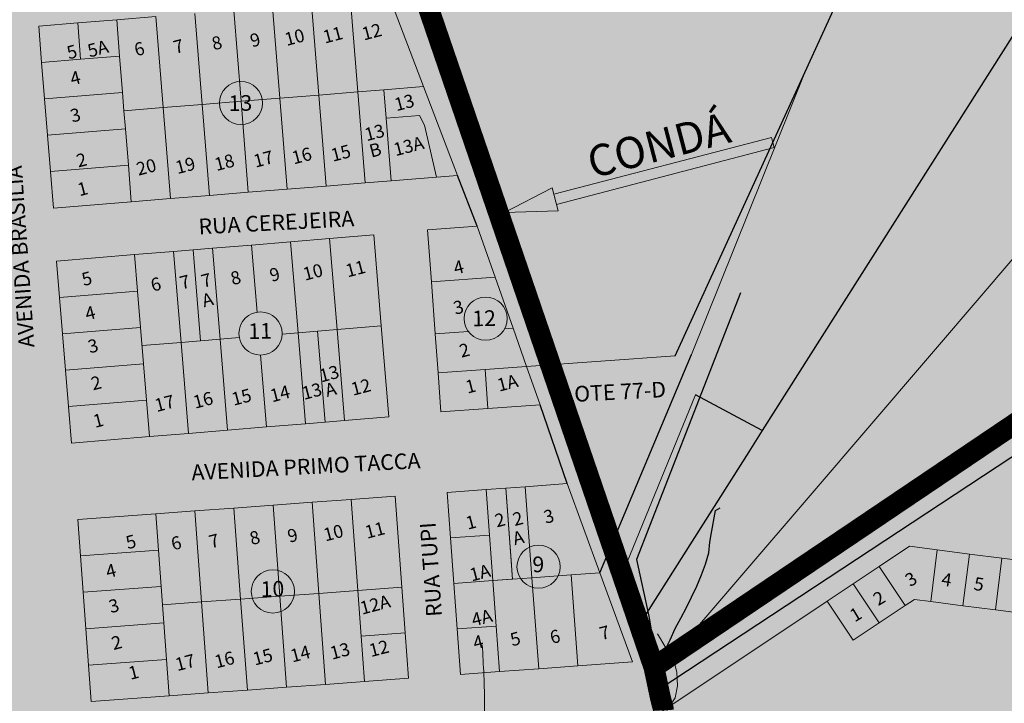
# Model space of a CAD drawing. Units: millimetres. Extents: x 1732 to 15397, y 1468 to 10081.
# Drawn here: x 9828 to 10206, y 7622 to 7884 of the extents above; entities that cross this region are included whole.
import ezdxf
from ezdxf.enums import TextEntityAlignment as Align
from ezdxf.lldxf.tags import DXFTag

# ---------------------------------------------------------------- set-up
doc = ezdxf.new("R2010")
doc.units = ezdxf.units.MM
doc.linetypes.add('CONTINUO', pattern=[0])
doc.linetypes.add('CONTÍNUO', pattern=[0])
for name, color, linetype in [('00 - DEMARCAÇÃO DE QUADRAS', 3, 'Continuous'), ('00 - DIVISÃO DE LOTES', 251, 'Continuous'), ('00 - HIDROGRAFIA', 172, 'Continuous'), ('00 - INDICADOR LOTEAMENTOS', 10, 'Continuous'), ('00 - NOMES LOTEAMENTOS', 50, 'Continuous'), ('00 - NÚMERO LOTES', 7, 'CONTÍNUO'), ('00 - PERÍMETROS BAIRROS E CIDADE', 30, 'Continuous'), ('00 - TEXTO RUAS', 7, 'Continuous'), ('CORES BAIRROS', 7, 'Continuous'), ('P-DIVISAS', 7, 'CONTINUO'), ('P-ESTRADA_DE_TERRA', 34, 'CONTINUO')]:
    doc.layers.add(name, color=color, linetype=linetype)
doc.layers.add('00 - TEXTO QUADRAS', color=4, linetype='CONTÍNUO', lineweight=18)
doc.styles.get("Standard").update_dxf_attribs({"font": 'arial.ttf'})
tags = doc.linetypes.add('Tracejado', pattern=[25, 15, -10]).pattern_tags.tags
tags[6:7] = [DXFTag(74, 4), DXFTag(75, 0), DXFTag(340, '0'), DXFTag(46, 1.0), DXFTag(50, 0.0), DXFTag(44, 0.0), DXFTag(45, 0.0)]
tags[4:5] = [DXFTag(74, 4), DXFTag(75, 0), DXFTag(340, '0'), DXFTag(46, 1.0), DXFTag(50, 0.0), DXFTag(44, 0.0), DXFTag(45, 0.0)]

msp = doc.modelspace()

# ---------------------------------------------------------------- hatches: boundary and pattern name
at = {"layer": 'CORES BAIRROS', "transparency": 33554534}
h = msp.add_hatch(color=191, dxfattribs=at)
h.dxf.hatch_style = 1
h.paths.add_polyline_path([(11301.97, 8680.83), (11498.59, 8835.79), (11268.8, 9610.68), (10924.7, 9387.56), (10730.06, 9212.43), (10566.02, 9459.15), (9693.56, 8670.24), (9151.86, 8276.16), (9703.23, 8672.19), (9745.96, 8564.42), (9750.18, 8553.78, -0.076914), (9800.82, 8323.51), (9833.09, 8332.8), (10071.32, 7636.2), (10247.15, 7754.79), (10427.18, 7872.15), (10621.99, 7999.48), (10812.08, 8123.72), (10968.73, 8226.11), (11068.03, 8291.54), (11244.69, 8403.67), (11270.83, 8415.77), (11363.86, 8478.62)])
h = msp.add_hatch(color=74, dxfattribs=at)
h.dxf.hatch_style = 1
h.paths.add_polyline_path([(11544.13, 8682.21), (11498.59, 8835.79), (11301.97, 8680.83), (11363.86, 8478.62), (11270.83, 8415.77), (11244.69, 8403.67), (11068.03, 8291.54), (10968.73, 8226.11), (10812.08, 8123.72), (10621.99, 7999.48), (10427.18, 7872.15), (10247.15, 7754.79), (10071.51, 7636.33), (10074.72, 7612.76), (10053.37, 7569.59), (10034.42, 7546.4), (10030.92, 7539.63), (10032.75, 7526.08), (10040.4, 7519.31), (10046.88, 7505.78), (10049.48, 7478.57), (10049.55, 7446.35), (10061.81, 7439.33), (10070.96, 7414.08), (10070.52, 7373.92), (10079.98, 7324.66), (10094.61, 7308.17), (10113.73, 7281.39), (10138.27, 7217.74), (10145.25, 7187.75), (10156.53, 7149.18), (10169.3, 7143), (10221.68, 7103.3), (10238.91, 7102.02), (10330.43, 6787.72), (10939.31, 6982.11), (11150.14, 7109.89), (11836.5, 7585.25), (11838.48, 7596.48)])
h = msp.add_hatch(color=51, dxfattribs=at)
h.dxf.hatch_style = 1
h.paths.add_polyline_path([(10061.81, 7439.33), (10049.72, 7446.25), (10049.57, 7482.02), (10048.42, 7502.45), (10040.4, 7519.31), (10032.75, 7526.08), (10031, 7539.04), (10037.17, 7549.76), (10053.47, 7571.08), (10074.24, 7610.49), (10071.34, 7636.21), (9832.51, 8332.06), (9801.65, 8323.72), (9781.87, 8450.99), (9750.18, 8553.78), (9703.23, 8672.19), (9151.86, 8276.16), (8897.38, 8014.05), (8846.92, 7927.88), (8802.89, 7782.91), (8727.54, 7597.86), (8733.13, 7566.37), (8731.18, 7534.6), (8720.32, 7476.39), (8715.83, 7417.77), (8711.54, 7371.91), (8718.86, 7337.3), (8734.1, 7295), (8732.73, 7273.07), (8742.79, 7234.55), (8739.28, 7198.55), (8769.48, 7203.21), (8845.53, 7207.47), (8893.49, 7196.21), (8989.85, 7223.6), (9022.32, 7222.63), (9060.71, 7209.44), (9077.54, 7192.85), (9083.26, 7168.82), (9091.07, 7154.02), (9110.2, 7121.23), (9110.82, 7110.17), (9155.05, 7079.89), (9164.72, 7053.92), (9177.43, 7037.29), (9162.77, 7019.86), (9161.94, 6963.3), (9187.9, 6937.05), (9197.26, 6914.29), (9220.24, 6893.91), (9251.43, 6879.67), (9303.58, 6849.44), (9406.92, 6767.8), (9390.08, 6750.22), (9360.11, 6752.08), (9355.58, 6748.38), (9343.68, 6720.83), (9345.01, 6697.16), (9349.35, 6684.45), (9361.65, 6671.66), (9381.53, 6673.62), (9408.49, 6687.84), (9431.6, 6687.96), (9446.67, 6679.03), (9467.15, 6686.24), (9456.91, 6715.33), (9468.03, 6745.42), (9484.53, 6741.18), (9498.49, 6713.23), (9506.14, 6716.06), (9513.9, 6740.23), (9531.92, 6730.8), (9536.92, 6708.29), (9538.67, 6691.38), (9585.36, 6661.73), (9589.99, 6673.94), (9594.25, 6683.03), (9600.67, 6680.02), (9623.86, 6583.4), (10330.43, 6787.72), (10238.91, 7102.02), (10221.68, 7103.3), (10179.43, 7130.6), (10169.3, 7143), (10156.53, 7149.18), (10148.46, 7173.91), (10145.25, 7187.75), (10140.61, 7209.99), (10136.96, 7222.82), (10127.54, 7246.55), (10113.73, 7281.39), (10079.98, 7324.66), (10070.52, 7373.92), (10070.96, 7414.08)])

# ---------------------------------------------------------------- linework, layer by layer
at = {"layer": '00 - DEMARCAÇÃO DE QUADRAS', "color": 3}
for p, q in [((10079.52, 7755.58), (10196.41, 8011.42)), ((10050.61, 7672.39), (10085.74, 7756.03))]:
    msp.add_line(p, q, dxfattribs=at)
at = {"layer": '00 - DEMARCAÇÃO DE QUADRAS', "lineweight": 5}
for p, q in [((9970.05, 7892.85), (9983.04, 7858.78)), ((9835.45, 7882.01), (9850.4, 7883.22)), ((9850.4, 7883.22), (9865.35, 7884.42)), ((9865.35, 7884.42), (9880.31, 7885.62)), ((9836.58, 7868.06), (9835.45, 7882.01)), ((9837.7, 7854.1), (9836.58, 7868.06)), ((9983.04, 7858.78), (9996.03, 7824.72)), ((9838.82, 7840.19), (9837.7, 7854.1)), ((9839.94, 7826.23), (9838.82, 7840.19)), ((9841.07, 7812.24), (9839.94, 7826.23)), ((9970.65, 7822.67), (9960.68, 7821.87)), ((9988.04, 7824.07), (9970.65, 7822.67)), ((9996.03, 7824.72), (9988.04, 7824.07)), ((9930.78, 7819.46), (9915.83, 7818.26)), ((9945.73, 7820.67), (9930.78, 7819.46)), ((9960.68, 7821.87), (9945.73, 7820.67)), ((9870.97, 7814.65), (9841.07, 7812.24)), ((9885.93, 7815.85), (9870.97, 7814.65)), ((9900.88, 7817.05), (9885.93, 7815.85)), ((9915.83, 7818.26), (9900.88, 7817.05)), ((9984.57, 7803.85), (10003.56, 7805.25)), ((9986.03, 7783.91), (9984.57, 7803.85)), ((10003.56, 7805.25), (10010.45, 7785.7)), ((9932.03, 7799.28), (9946.98, 7800.51)), ((9946.98, 7800.51), (9963.92, 7801.9)), ((9963.92, 7801.9), (9966.79, 7767.02)), ((9887.18, 7795.59), (9894.65, 7796.21)), ((9894.65, 7796.21), (9902.13, 7796.82)), ((9902.13, 7796.82), (9917.08, 7798.05)), ((9917.08, 7798.05), (9932.03, 7799.28)), ((9842.33, 7791.9), (9872.23, 7794.36)), ((9843.48, 7777.95), (9842.33, 7791.9)), ((9872.23, 7794.36), (9887.18, 7795.59)), ((10010.45, 7785.7), (10017.34, 7766.15)), ((9987.49, 7763.96), (9986.03, 7783.91)), ((9844.62, 7764), (9843.48, 7777.95)), ((9966.79, 7767.02), (9969.65, 7732.14)), ((10017.34, 7766.15), (10022.51, 7751.49)), ((9845.77, 7750.05), (9844.62, 7764)), ((9988.59, 7749), (9987.49, 7763.96)), ((10022.51, 7751.49), (10027.67, 7736.83)), ((9846.92, 7736.09), (9845.77, 7750.05)), ((9989.68, 7734.04), (9988.59, 7749)), ((9848.07, 7722.14), (9846.92, 7736.09)), ((10007.68, 7735.36), (9989.68, 7734.04)), ((10027.67, 7736.83), (10007.68, 7735.36)), ((9969.65, 7732.14), (9952.71, 7730.74)), ((9922.81, 7728.28), (9907.86, 7727.06)), ((9937.76, 7729.51), (9922.81, 7728.28)), ((9945.24, 7730.13), (9937.76, 7729.51)), ((9952.71, 7730.74), (9945.24, 7730.13)), ((9877.96, 7724.6), (9848.07, 7722.14)), ((9892.91, 7725.83), (9877.96, 7724.6)), ((9907.86, 7727.06), (9892.91, 7725.83)), ((10014.55, 7704.84), (10022.03, 7705.39)), ((10022.03, 7705.39), (10038.1, 7706.57)), ((10038.1, 7706.57), (10050.61, 7672.39)), ((9955.21, 7700.49), (9972.17, 7701.74)), ((9972.17, 7701.74), (9974.72, 7666.83)), ((9992.11, 7703.2), (10007.07, 7704.29)), ((9993.39, 7685.74), (9992.11, 7703.2)), ((10007.07, 7704.29), (10014.55, 7704.84)), ((9910.33, 7697.21), (9925.29, 7698.3)), ((9925.29, 7698.3), (9940.25, 7699.4)), ((9940.25, 7699.4), (9955.21, 7700.49)), ((9850.49, 7692.82), (9880.41, 7695.01)), ((9880.41, 7695.01), (9895.37, 7696.11)), ((9895.37, 7696.11), (9910.33, 7697.21)), ((9851.52, 7678.86), (9850.49, 7692.82)), ((9994.67, 7668.29), (9993.39, 7685.74)), ((10157.73, 7674.76), (10169.38, 7682.52)), ((10169.38, 7682.52), (10179.99, 7681.16)), ((9852.54, 7664.9), (9851.52, 7678.86)), ((10179.99, 7681.16), (10192.39, 7679.57)), ((10192.39, 7679.57), (10204.78, 7677.99)), ((10204.78, 7677.99), (10217.18, 7676.4)), ((10050.61, 7672.39), (10063.11, 7638.21)), ((10147.74, 7668.11), (10157.73, 7674.76)), ((9995.95, 7650.84), (9994.67, 7668.29)), ((10137.75, 7661.46), (10147.74, 7668.11)), ((9853.56, 7650.93), (9852.54, 7664.9)), ((9974.72, 7666.83), (9976, 7649.38)), ((10070.89, 7616.94), (10137.75, 7661.46)), ((9854.58, 7636.97), (9853.56, 7650.93)), ((9976, 7649.38), (9977.28, 7631.92)), ((9997.23, 7633.38), (9995.95, 7650.84)), ((10063.11, 7638.21), (10042.11, 7636.67)), ((9855.61, 7623.01), (9854.58, 7636.97)), ((10012.19, 7634.48), (9997.23, 7633.38)), ((10027.15, 7635.58), (10012.19, 7634.48)), ((10042.11, 7636.67), (10027.15, 7635.58)), ((9945.37, 7629.59), (9930.41, 7628.49)), ((9960.33, 7630.68), (9945.37, 7629.59)), ((9977.28, 7631.92), (9960.33, 7630.68)), ((9900.49, 7626.3), (9885.53, 7625.2)), ((9915.45, 7627.39), (9900.49, 7626.3)), ((9930.41, 7628.49), (9915.45, 7627.39)), ((9885.53, 7625.2), (9855.61, 7623.01))]:
    msp.add_line(p, q, dxfattribs=at)
for points in [[(10129.45, 7864.83), (10085.74, 7756.03)], [(10239.79, 7828.8), (10198.29, 7780.35)], [(10198.29, 7780.35), (10131.95, 7702.88)], [(10087.25, 7740.64), (10058.65, 7670.59)], [(10131.95, 7702.88), (10076.59, 7638.24)], [(10058.65, 7670.59), (10065.13, 7651.61)], [(10065.13, 7651.61), (10073.33, 7627.58)]]:
    msp.add_lwpolyline(points, dxfattribs=at)
at = {"layer": '00 - DIVISÃO DE LOTES', "lineweight": 5}
for p, q in [((9942.92, 7855.55), (9940.11, 7890.44)), ((9955.06, 7891.64), (9957.87, 7856.76)), ((9895.26, 7886.83), (9898.07, 7851.94)), ((9910.21, 7888.03), (9913.02, 7853.15)), ((9925.16, 7889.24), (9927.97, 7854.35)), ((9850.4, 7883.22), (9851.53, 7869.26)), ((9866.48, 7870.46), (9865.35, 7884.42)), ((9883.12, 7850.74), (9880.31, 7885.62)), ((9851.53, 7869.26), (9836.58, 7868.06)), ((9851.53, 7869.26), (9866.48, 7870.46)), ((9866.48, 7870.46), (9867.6, 7856.51)), ((9867.6, 7856.51), (9837.7, 7854.1)), ((9868.16, 7849.53), (9867.6, 7856.51)), ((9957.87, 7856.76), (9942.92, 7855.55)), ((9957.87, 7856.76), (9967.84, 7857.56)), ((9960.68, 7821.87), (9957.87, 7856.76)), ((9983.04, 7858.78), (9967.84, 7857.56)), ((9968.71, 7846.75), (9967.84, 7857.56)), ((9898.07, 7851.94), (9913.02, 7853.15)), ((9927.97, 7854.35), (9913.02, 7853.15)), ((9913.02, 7853.15), (9915.83, 7818.26)), ((9927.97, 7854.35), (9942.92, 7855.55)), ((9927.97, 7854.35), (9930.78, 7819.46)), ((9930.78, 7819.46), (9927.97, 7854.35)), ((9942.92, 7855.55), (9945.73, 7820.67)), ((9868.16, 7849.53), (9883.12, 7850.74)), ((9868.16, 7849.53), (9868.72, 7842.6)), ((9898.07, 7851.94), (9883.12, 7850.74)), ((9883.12, 7850.74), (9885.93, 7815.85)), ((9900.88, 7817.05), (9898.07, 7851.94)), ((9981.4, 7847.77), (9968.71, 7846.75)), ((9968.71, 7846.75), (9970.65, 7822.67)), ((9983.41, 7844.07), (9981.4, 7847.77)), ((9838.82, 7840.19), (9868.72, 7842.6)), ((9869.85, 7828.64), (9868.72, 7842.6)), ((9983.41, 7844.07), (9988.04, 7824.07)), ((9839.94, 7826.23), (9869.85, 7828.64)), ((9870.97, 7814.65), (9869.85, 7828.64)), ((9949.84, 7765.62), (9946.98, 7800.51)), ((9894.65, 7796.21), (9897.52, 7761.32)), ((9902.13, 7796.82), (9905, 7761.94)), ((9919.19, 7772.3), (9917.08, 7798.05)), ((9932.03, 7799.28), (9934.9, 7764.4)), ((9872.23, 7794.36), (9873.38, 7780.41)), ((9887.18, 7795.59), (9890.05, 7760.71)), ((9986.03, 7783.91), (10010.45, 7785.7)), ((9873.38, 7780.41), (9843.48, 7777.95)), ((9873.38, 7780.41), (9874.52, 7766.46)), ((9874.52, 7766.46), (9844.62, 7764)), ((9875.67, 7752.5), (9874.52, 7766.46)), ((9942.37, 7765.01), (9949.84, 7765.62)), ((9966.79, 7767.02), (9949.84, 7765.62)), ((9952.71, 7730.74), (9949.84, 7765.62)), ((10017.34, 7766.15), (10014.11, 7765.91)), ((9897.52, 7761.32), (9905, 7761.94)), ((9912.38, 7762.54), (9905, 7761.94)), ((9907.86, 7727.06), (9905, 7761.94)), ((9934.9, 7764.4), (9928.77, 7763.89)), ((9942.37, 7765.01), (9934.9, 7764.4)), ((9934.9, 7764.4), (9937.76, 7729.51)), ((9942.37, 7765.01), (9945.24, 7730.13)), ((10000.19, 7764.89), (9987.49, 7763.96)), ((9890.05, 7760.71), (9875.1, 7759.48)), ((9890.05, 7760.71), (9897.52, 7761.32)), ((9892.91, 7725.83), (9890.05, 7760.71)), ((9920.55, 7755.86), (9922.81, 7728.28)), ((9875.67, 7752.5), (9845.77, 7750.05)), ((9876.82, 7738.55), (9875.67, 7752.5)), ((10006.58, 7750.32), (10022.51, 7751.49)), ((10006.58, 7750.32), (9988.59, 7749)), ((10006.58, 7750.32), (10007.68, 7735.36)), ((9876.82, 7738.55), (9846.92, 7736.09)), ((9877.96, 7724.6), (9876.82, 7738.55)), ((10022.03, 7705.39), (10024.59, 7670.48)), ((10008.35, 7686.84), (10007.07, 7704.29)), ((10014.55, 7704.84), (10016.71, 7675.43)), ((10017.09, 7669.93), (10014.55, 7704.84)), ((9925.29, 7698.3), (9927.85, 7663.4)), ((9940.25, 7699.4), (9942.81, 7664.49)), ((9957.77, 7665.59), (9955.21, 7700.49)), ((9881.44, 7681.05), (9880.41, 7695.01)), ((9897.93, 7661.2), (9895.37, 7696.11)), ((9910.33, 7697.21), (9912.89, 7662.3)), ((10008.35, 7686.84), (9993.39, 7685.74)), ((10008.35, 7686.84), (10009.63, 7669.39)), ((9881.44, 7681.05), (9851.52, 7678.86)), ((9881.44, 7681.05), (9882.46, 7667.09)), ((10177.45, 7661.32), (10179.99, 7681.16)), ((10192.39, 7679.57), (10189.84, 7659.74)), ((10016.71, 7675.43), (10016.87, 7673.22)), ((10202.24, 7658.15), (10204.78, 7677.99)), ((10016.87, 7673.22), (10017.09, 7669.93)), ((10024.59, 7670.48), (10039.55, 7671.58)), ((10050.61, 7672.39), (10039.55, 7671.58)), ((10042.11, 7636.67), (10039.55, 7671.58)), ((10167.7, 7659.78), (10157.73, 7674.76)), ((9994.67, 7668.29), (10009.63, 7669.39)), ((10009.63, 7669.39), (10017.09, 7669.93)), ((10016.78, 7669.91), (10009.63, 7669.39)), ((10009.63, 7669.39), (10010.91, 7651.93)), ((10017.09, 7669.93), (10016.78, 7669.91)), ((10017.09, 7669.93), (10024.59, 7670.48)), ((10024.59, 7670.48), (10027.15, 7635.58)), ((10157.71, 7653.13), (10147.74, 7668.11)), ((9852.54, 7664.9), (9882.46, 7667.09)), ((9882.97, 7660.11), (9882.46, 7667.09)), ((9942.81, 7664.49), (9927.85, 7663.4)), ((9957.77, 7665.59), (9942.81, 7664.49)), ((9945.37, 7629.59), (9942.81, 7664.49)), ((9974.72, 7666.83), (9957.77, 7665.59)), ((9957.77, 7665.59), (9959.05, 7648.13)), ((9882.97, 7660.11), (9897.93, 7661.2)), ((9882.97, 7660.11), (9883.48, 7653.13)), ((9897.93, 7661.2), (9912.89, 7662.3)), ((9900.49, 7626.3), (9897.93, 7661.2)), ((9927.85, 7663.4), (9912.89, 7662.3)), ((9915.45, 7627.39), (9912.89, 7662.3)), ((9927.85, 7663.4), (9930.41, 7628.49)), ((10147.73, 7646.48), (10137.75, 7661.46)), ((10167.7, 7659.78), (10157.71, 7653.13)), ((10171.22, 7662.12), (10167.7, 7659.78)), ((10171.22, 7662.12), (10177.45, 7661.32)), ((10177.45, 7661.32), (10189.84, 7659.74)), ((10189.84, 7659.74), (10202.24, 7658.15)), ((10202.24, 7658.15), (10214.64, 7656.56)), ((9853.56, 7650.93), (9883.48, 7653.13)), ((9883.48, 7653.13), (9884.5, 7639.16)), ((10157.71, 7653.13), (10147.73, 7646.48)), ((9976, 7649.38), (9959.05, 7648.13)), ((9995.95, 7650.84), (10010.91, 7651.93)), ((10010.91, 7651.93), (10012.19, 7634.48)), ((9960.33, 7630.68), (9959.05, 7648.13)), ((9884.5, 7639.16), (9854.58, 7636.97)), ((9884.5, 7639.16), (9885.53, 7625.2))]:
    msp.add_line(p, q, dxfattribs=at)
at = {"layer": '00 - DIVISÃO DE LOTES', "color": 3}
for p, q in [((10003.56, 7805.25), (9996.03, 7824.72)), ((10038.1, 7706.57), (10027.67, 7736.83))]:
    msp.add_line(p, q, dxfattribs=at)
at = {"layer": '00 - DIVISÃO DE LOTES', "color": 3, "lineweight": 5}
msp.add_line((10022.51, 7751.49), (10079.52, 7755.58), dxfattribs=at)
at = {"layer": '00 - HIDROGRAFIA', "lineweight": 5}
for points in [[(10072.76, 7648.92), (10079.08, 7638.28), (10080.13, 7634.26), (10080.43, 7628.97), (10079.47, 7624.42), (10077.15, 7620.95), (10074.18, 7615.87), (10071.8, 7609.88), (10069.17, 7603.47), (10066.21, 7596.96), (10062.74, 7591.04), (10058.61, 7583.52), (10054.13, 7577.33), (10049.23, 7571.4), (10044.58, 7565.89), (10040.33, 7561.55), (10037.45, 7556.14), (10036.76, 7549.16), (10038, 7540), (10043.95, 7535.42), (10048.43, 7529.7), (10050.6, 7523.02), (10053.69, 7516.38), (10054.7, 7509.26)], [(10076.84, 7642.01), (10079.08, 7638.28)], [(10080.43, 7628.97), (10079.47, 7624.42), (10077.15, 7620.95), (10074.18, 7615.87), (10071.8, 7609.88)]]:
    msp.add_lwpolyline(points, dxfattribs=at)
msp.add_spline([(10005.51, 7644.81), (10006.44, 7621.16), (10006.58, 7587.1), (10009.4, 7566.27), (10011.25, 7538.8)], degree=3, dxfattribs=at)
at = {"layer": '00 - INDICADOR LOTEAMENTOS', "lineweight": 5}
msp.add_lwpolyline([(10033.96, 7813.64), (10117.41, 7835.41), (10116.4, 7839.28), (10032.95, 7817.51)], dxfattribs=at)
msp.add_lwpolyline([(10014.1, 7810.53), (10032.32, 7819.93), (10034.59, 7811.22)], close=True, dxfattribs=at)
at = {"layer": '00 - PERÍMETROS BAIRROS E CIDADE', "color": 30, "linetype": 'Tracejado', "lineweight": 5, "const_width": 8}
for points in [[(10071.66, 7635.21), (9833.09, 8332.8)], [(10071.34, 7636.21), (10247.15, 7754.79)], [(10071.34, 7636.21), (10073.85, 7624.35), (10074.9, 7620.33), (10074.94, 7619.64)]]:
    msp.add_lwpolyline(points, dxfattribs=at)
at = {"layer": '00 - TEXTO QUADRAS', "lineweight": 5}
for centre in [(9913.01, 7852.5), (10006.82, 7769.84), (9920.5, 7764.13), (10027.12, 7674.71), (9925.23, 7665.21)]:
    msp.add_circle(centre, 8.28, dxfattribs=at)
at = {"layer": 'P-DIVISAS', "color": 7, "linetype": 'CONTINUO'}
for points in [[(10209.52, 7879.17), (10112.89, 7726.88)], [(10112.89, 7726.88), (10087.25, 7740.64)], [(10112.89, 7726.88), (10107.76, 7718.8)], [(10107.76, 7718.8), (10065.13, 7651.61)], [(10076.59, 7638.24), (10073.33, 7627.58)]]:
    msp.add_lwpolyline(points, dxfattribs=at)
at = {"layer": 'P-ESTRADA_DE_TERRA', "linetype": 'CONTINUO'}
for points in [[(10104.57, 7779.74), (10064.67, 7677.5), (10069.4, 7655.68), (10070.82, 7647.4), (10073.91, 7637.97)], [(10229.85, 7730.79), (10073.33, 7627.58)], [(10073.33, 7627.58), (10073.91, 7637.97), (10075.46, 7642.57), (10077.55, 7646.73), (10079.47, 7651.06), (10081.71, 7654.99), (10083.88, 7659.09), (10085.72, 7663.07), (10087.84, 7667.26), (10089.6, 7671.54), (10091.14, 7675.69), (10092.37, 7680.01), (10092.77, 7684.07), (10093.32, 7687.08), (10094.99, 7696.24), (10096.74, 7697.24)]]:
    msp.add_lwpolyline(points, dxfattribs=at)

# ---------------------------------------------------------------- texts
at = {"layer": '00 - NOMES LOTEAMENTOS', "lineweight": 5}
msp.add_text('CONDÁ', height=12, rotation=14.6179, dxfattribs=at).set_placement((10074.67, 7830.59), align=Align.CENTER)
at = {"layer": '00 - NÚMERO LOTES', "lineweight": 5}
for s, p in [('12', (9963.77, 7877.41)), ('9', (9919.1, 7874.3)), ('10', (9934.19, 7875.32)), ('11', (9948.84, 7876.24)), ('5A', (9858.79, 7870.96)), ('6', (9874.67, 7870.84)), ('7', (9889.69, 7871.81)), ('8', (9904.38, 7873.15)), ('5', (9848.83, 7869.7)), ('4', (9850.13, 7859.7)), ('13', (9976.26, 7850.29)), ('3', (9850.16, 7845.46)), ('13', (9964.83, 7838.79)), ('B', (9965.14, 7832.1)), ('13A', (9977.93, 7833.57)), ('17', (9922.23, 7828.63)), ('16', (9936.92, 7829.9)), ('15', (9951.91, 7830.91)), ('2', (9852.49, 7828.24)), ('20', (9877.33, 7825.56)), ('19', (9892.3, 7826.16)), ('18', (9907.28, 7827.34)), ('1', (9852.93, 7817.21)), ('11', (9957.55, 7786.56)), ('4', (9997.09, 7787.12)), ('8', (9911.61, 7783.1)), ('9', (9926.58, 7784.37)), ('10', (9941.2, 7785.3)), ('5', (9854.54, 7782.77)), ('6', (9881, 7780.59)), ('7', (9892.12, 7781.45)), ('7', (9900.36, 7782.09)), ('A', (9900.83, 7774.68)), ('3', (9997.03, 7771.78)), ('4', (9855.83, 7769.56)), ('3', (9856.93, 7756.97)), ('2', (9999.32, 7755.3)), ('13', (9947.44, 7746.3)), ('2', (9858.11, 7742.76)), ('12', (9959.61, 7741.19)), ('1A', (10015.83, 7742.79)), ('15', (9913.84, 7737.35)), ('14', (9928.59, 7738.65)), ('13', (9940.82, 7739.6)), ('A', (9948.02, 7740.32)), ('1', (10001.68, 7741.52)), ('17', (9884.34, 7734.95)), ('16', (9899.09, 7736.22)), ('1', (9858.92, 7728.38)), ('1', (10001.8, 7689.35)), ('2', (10012.92, 7690.22)), ('2', (10019.8, 7690.74)), ('3', (10031.68, 7691.63)), ('10', (9949.06, 7685.32)), ('11', (9964.99, 7686.35)), ('5', (9871.45, 7681.85)), ('6', (9888.81, 7681.38)), ('7', (9903.32, 7682.17)), ('8', (9918.93, 7683.44)), ('9', (9933.44, 7684.32)), ('A', (10019.97, 7683.43)), ('4', (9863.77, 7670.7)), ('1A', (10005.29, 7670.01)), ('12A', (9965.08, 7657.76)), ('3', (9864.92, 7657.32)), ('4A', (10005.99, 7652.76)), ('7', (10053.07, 7646.98)), ('4', (10004.57, 7643.4)), ('5', (10018.83, 7644.63)), ('6', (10034.05, 7645.49)), ('2', (9865.97, 7643.2)), ('13', (9951.58, 7639.98)), ('12', (9966.52, 7640.98)), ('17', (9892.23, 7635.58)), ('16', (9907.31, 7636.66)), ('15', (9921.97, 7637.74)), ('14', (9936.38, 7638.91)), ('1', (9872.48, 7631.78))]:
    msp.add_text(s, height=5, rotation=14.6179, dxfattribs=at).set_placement(p, align=Align.CENTER)
for s, rotation, p in [('3', 30.7716, (10169.56, 7666.84)), ('4', 350.9849, (10181.32, 7667.57)), ('5', 350.9849, (10193.7, 7665.86)), ('2', 30.7716, (10157.32, 7659.55)), ('1', 30.7716, (10148.35, 7653.32))]:
    msp.add_text(s, height=5, rotation=rotation, dxfattribs=at).set_placement(p)
at = {"layer": '00 - TEXTO QUADRAS', "lineweight": 5}
for s, p in [('13', (9912.85, 7849.48)), ('12', (10006.28, 7766.98)), ('11', (9920.41, 7762.09)), ('9', (10027.09, 7672.6)), ('10', (9925.13, 7663.2))]:
    msp.add_text(s, height=6, rotation=1.2876, dxfattribs=at).set_placement(p, align=Align.CENTER)
at = {"layer": '00 - TEXTO RUAS', "lineweight": 5}
for s, rotation, p in [('AVENIDA BRASILIA', 94.0158, (9831.4, 7793.8)), ('RUA CEREJEIRA', 3.0571, (9926.73, 7803.71)), ('LOTE 77-D', 3.0571, (10056.3, 7738.72)), ('AVENIDA PRIMO TACCA', 3.0571, (9938.06, 7710.14)), ('RUA TUPI', 94.0158, (9988.82, 7673.83))]:
    msp.add_text(s, height=6, rotation=rotation, dxfattribs=at).set_placement(p, align=Align.CENTER)

doc.saveas('drawing.dxf')
